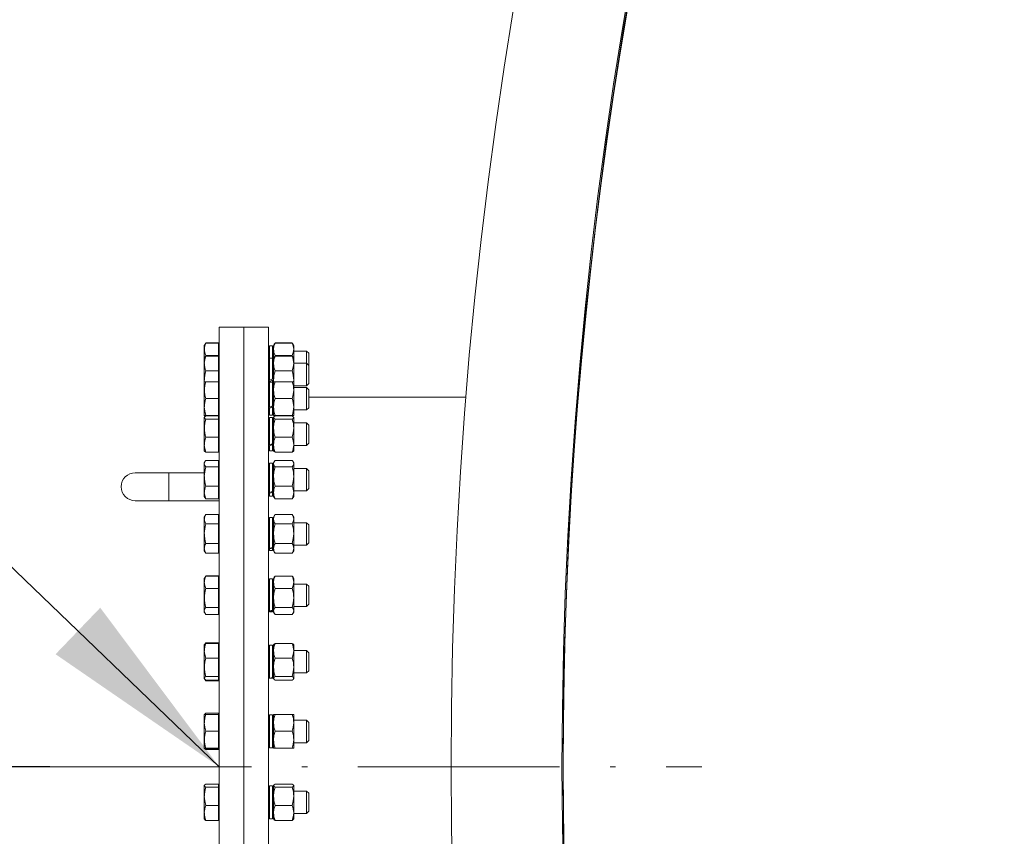
# Model space of a CAD drawing. Units: millimetres. Extents: x 6514 to 7605, y 5818 to 6709.
# Drawn here: x 7195 to 7213, y 6374 to 6388 of the extents above; entities that cross this region are included whole.
import ezdxf

# ---------------------------------------------------------------- set-up
doc = ezdxf.new("R2010")
doc.units = ezdxf.units.MM
doc.linetypes.add('ACAD_ISO10W100', pattern=[18, 12, -3, 0, -3])
for name, color, linetype, lineweight in [('AXIS', 4, 'ACAD_ISO10W100', 20), ('DIMENSION', 1, 'Continuous', 25), ('tenká', 7, 'Continuous', 20)]:
    doc.layers.add(name, color=color, linetype=linetype, lineweight=lineweight)
doc.styles.add('ROMANS', font='romans.shx', dxfattribs={"height": 3})
doc.styles.add('TEXTS25', font='arial.ttf', dxfattribs={"height": 5})
doc.dimstyles.new('KODS25', dxfattribs={"dimtxt": 2.5, "dimasz": 3.5, "dimexe": 1, "dimexo": 1, "dimgap": 1.5, "dimtad": 1, "dimdec": 1, "dimdsep": 46, "dimtxsty": 'TEXTS25', "dimcen": 2, "dimclrd": 256, "dimclre": 256, "dimclrt": 256, "dimadec": 0, "dimazin": 0, "dimtp": 0.15, "dimtm": 0.18, "dimtfac": 1, "dimtdec": 1, "dimtmove": 0, "dimatfit": 2, "dimfxl": 1, "dimlwd": -1, "dimlwe": -1, "dimarcsym": 0})

# ---------------------------------------------------------------- blocks, each defined once
blk = doc.blocks.new('*D135')
at = {"layer": 'Defpoints', "color": 0}
for p in [(7195.711, 6374.843), (7207.352, 6374.843), (7193.345, 6350.318), (7230.214, 6320.183), (7224.873, 6314.842)]:
    blk.add_point(p, dxfattribs=at)
at = {"layer": 'DIMENSION'}
for p, q in [((7195.711, 6374.843), (7189.116, 6374.843)), ((7224.873, 6314.842), (7217.163, 6307.132))]:
    blk.add_line(p, q, dxfattribs=at)
blk.add_arc((7284.874, 6374.843), 94.758, 181.51168, 223.48832, dxfattribs=at)
for points in [[(7189.732, 6372.338), (7190.566, 6372.349), (7190.116, 6374.843)], [(7216.424, 6309.921), (7215.827, 6309.339), (7217.87, 6307.839)]]:
    blk.add_solid(points, dxfattribs=at)
at = {"layer": 'DIMENSION', "color": 2, "insert": (7199.639, 6339.537), "char_height": 3, "attachment_point": 5, "rotation": 292.5, "style": 'ROMANS'}
blk.add_mtext('45°', dxfattribs=at)

msp = doc.modelspace()

# ---------------------------------------------------------------- linework, layer by layer
at = {"layer": 'AXIS', "ltscale": 0.3}
msp.add_line((7195.7114, 6374.843), (7207.3519, 6374.843), dxfattribs=at)
at = {"layer": 'tenká', "color": 0}
for p, q in [((7199.1741, 6382.693), (7198.7341, 6382.693)), ((7198.7341, 6382.693), (7198.7341, 6366.993)), ((7199.6141, 6382.693), (7199.1741, 6382.693)), ((7199.1741, 6382.693), (7199.1741, 6366.993)), ((7199.1741, 6382.693), (7199.1741, 6366.993)), ((7199.6141, 6382.693), (7199.6141, 6366.993)), ((7198.4804, 6382.3866), (7198.4681, 6382.3654)), ((7198.4681, 6382.3654), (7198.4681, 6382.2976)), ((7198.4935, 6382.4093), (7198.4804, 6382.3866)), ((7198.4949, 6382.4073), (7198.4812, 6382.3861)), ((7198.4933, 6382.4088), (7198.4949, 6382.4118)), ((7198.7181, 6382.4118), (7198.4949, 6382.4118)), ((7198.7181, 6382.4073), (7198.4949, 6382.4073)), ((7198.7181, 6382.4118), (7198.7181, 6382.4073)), ((7198.7181, 6382.4073), (7198.7181, 6382.1879)), ((7198.7341, 6382.3424), (7198.7181, 6382.3424)), ((7199.6841, 6382.3604), (7199.6341, 6382.3604)), ((7199.6341, 6382.3604), (7199.6341, 6382.1409)), ((7199.6841, 6382.1409), (7199.6841, 6382.3604)), ((7199.7163, 6382.3865), (7199.7041, 6382.3654)), ((7199.7041, 6382.2976), (7199.7041, 6382.3654)), ((7199.7227, 6382.3975), (7199.7163, 6382.3865)), ((7199.717, 6382.3861), (7199.7309, 6382.4073)), ((7199.7309, 6382.4118), (7199.7298, 6382.4093)), ((7200.0373, 6382.4118), (7199.7309, 6382.4118)), ((7200.0373, 6382.4073), (7199.7309, 6382.4073)), ((7200.0385, 6382.4093), (7200.0373, 6382.4118)), ((7200.0373, 6382.4073), (7200.051, 6382.3861)), ((7200.0519, 6382.3866), (7200.0456, 6382.3975)), ((7200.0641, 6382.3654), (7200.0519, 6382.3866)), ((7200.0641, 6382.2976), (7200.0641, 6382.3654)), ((7198.4681, 6382.2976), (7198.4681, 6382.1459)), ((7198.4716, 6382.152), (7198.4681, 6382.1459)), ((7198.4906, 6382.1694), (7198.4949, 6382.1879)), ((7198.7181, 6382.1879), (7198.4949, 6382.1879)), ((7198.7181, 6382.1729), (7198.4949, 6382.1729)), ((7198.7181, 6382.1879), (7198.7181, 6382.1729)), ((7198.7181, 6382.1729), (7198.7181, 6381.9104)), ((7199.7041, 6382.1459), (7199.7041, 6382.2976)), ((7199.7076, 6382.1519), (7199.7041, 6382.1459)), ((7199.7309, 6382.1879), (7199.7274, 6382.1749)), ((7200.0373, 6382.1879), (7199.7309, 6382.1879)), ((7200.0373, 6382.1729), (7199.7309, 6382.1729)), ((7200.0408, 6382.1749), (7200.0373, 6382.1879)), ((7200.0641, 6382.1459), (7200.0606, 6382.152)), ((7200.0641, 6382.1459), (7200.0641, 6382.2976)), ((7200.2941, 6382.2654), (7200.0641, 6382.2654)), ((7200.3341, 6382.2254), (7200.2941, 6382.2654)), ((7200.2941, 6382.2202), (7200.2941, 6382.2654)), ((7200.2941, 6382.0459), (7200.2941, 6382.2202)), ((7200.3341, 6382.2254), (7200.3341, 6382.1892)), ((7200.3341, 6382.1892), (7200.3341, 6382.0059)), ((7198.4681, 6382.1459), (7198.4681, 6382.0416)), ((7198.4681, 6382.0416), (7198.4681, 6381.7469)), ((7198.7341, 6382.1229), (7198.7181, 6382.1229)), ((7199.6841, 6382.1409), (7199.6341, 6382.1409)), ((7199.6341, 6382.1409), (7199.6341, 6381.7445)), ((7199.6841, 6381.7667), (7199.6841, 6382.1409)), ((7199.7041, 6382.0416), (7199.7041, 6382.1459)), ((7199.7041, 6381.7469), (7199.7041, 6382.0416)), ((7200.0641, 6382.0416), (7200.0641, 6382.1459)), ((7200.2941, 6382.0459), (7200.0641, 6382.0459)), ((7200.0641, 6381.7469), (7200.0641, 6382.0416)), ((7200.3341, 6382.0059), (7200.2941, 6382.0459)), ((7200.2941, 6381.9764), (7200.2941, 6382.0459)), ((7200.2941, 6381.6459), (7200.2941, 6381.9764)), ((7200.3341, 6382.0059), (7200.3341, 6381.9503)), ((7198.7181, 6381.9104), (7198.4949, 6381.9104)), ((7198.7181, 6381.9104), (7198.7181, 6381.7158)), ((7200.0373, 6381.9104), (7199.7309, 6381.9104)), ((7200.3341, 6381.9503), (7200.3341, 6381.6859)), ((7198.4713, 6381.7114), (7198.4681, 6381.7469)), ((7198.4681, 6381.7469), (7198.4681, 6381.7137)), ((7198.4681, 6381.7137), (7198.4681, 6381.5669)), ((7198.7181, 6381.7158), (7198.4949, 6381.7158)), ((7198.7181, 6381.7158), (7198.7181, 6381.418)), ((7198.7341, 6381.6907), (7198.7181, 6381.6907)), ((7199.6341, 6381.724), (7199.6341, 6381.7087)), ((7199.6841, 6381.7087), (7199.6341, 6381.7087)), ((7199.6341, 6381.7087), (7199.6341, 6381.2657)), ((7199.6841, 6381.7087), (7199.6841, 6381.7456)), ((7199.6841, 6381.2863), (7199.6841, 6381.7087)), ((7199.7041, 6381.7469), (7199.7055, 6381.714)), ((7199.7041, 6381.7469), (7199.7041, 6381.7121)), ((7199.7041, 6381.5669), (7199.7041, 6381.7137)), ((7200.0373, 6381.7158), (7199.7309, 6381.7158)), ((7200.0627, 6381.7139), (7200.0641, 6381.7469)), ((7200.0641, 6381.7469), (7200.0641, 6381.7121)), ((7200.0641, 6381.5669), (7200.0641, 6381.7137)), ((7200.0641, 6381.6459), (7200.2941, 6381.6459)), ((7200.2941, 6381.6459), (7200.3341, 6381.6859)), ((7198.4681, 6381.5669), (7198.4681, 6381.267)), ((7199.7041, 6381.267), (7199.7041, 6381.5669)), ((7200.2941, 6381.6137), (7200.0641, 6381.6137)), ((7200.0641, 6381.267), (7200.0641, 6381.5669)), ((7200.3341, 6381.5737), (7200.2941, 6381.6137)), ((7200.2941, 6381.5159), (7200.2941, 6381.6137)), ((7200.2941, 6381.2137), (7200.2941, 6381.5159)), ((7200.3341, 6381.5737), (7200.3341, 6381.4954)), ((7200.3341, 6381.4954), (7200.3341, 6381.2537)), ((7198.7181, 6381.418), (7198.4949, 6381.418)), ((7198.7181, 6381.418), (7198.7181, 6381.1159)), ((7200.0373, 6381.418), (7199.7309, 6381.418)), ((7203.1402, 6381.443), (7200.3341, 6381.443)), ((7198.4681, 6381.267), (7198.4681, 6381.1137)), ((7198.4681, 6381.1137), (7198.4704, 6381.1097)), ((7198.4684, 6381.1137), (7198.4681, 6381.1137)), ((7198.4909, 6381.1035), (7198.4884, 6381.1119)), ((7198.7181, 6381.1159), (7198.4949, 6381.1159)), ((7198.7181, 6381.1116), (7198.4949, 6381.1116)), ((7198.7181, 6381.1058), (7198.4949, 6381.1058)), ((7198.7181, 6381.1367), (7198.7341, 6381.1367)), ((7198.7181, 6381.1159), (7198.7181, 6381.1116)), ((7198.7181, 6381.1116), (7198.7181, 6381.1058)), ((7198.7181, 6381.1058), (7198.7181, 6381.05)), ((7199.6341, 6381.247), (7199.6341, 6381.1187)), ((7199.6341, 6381.1187), (7199.6841, 6381.1187)), ((7199.6841, 6381.1187), (7199.6841, 6381.2667)), ((7199.7041, 6381.267), (7199.7041, 6381.1137)), ((7200.0373, 6381.1159), (7199.7309, 6381.1159)), ((7200.0373, 6381.1116), (7199.7309, 6381.1116)), ((7200.0373, 6381.1058), (7199.7309, 6381.1058)), ((7200.0641, 6381.267), (7200.0641, 6381.1137)), ((7200.0641, 6381.2137), (7200.2941, 6381.2137)), ((7200.2941, 6381.2137), (7200.3341, 6381.2537)), ((7198.4708, 6381.0864), (7198.4681, 6381.0818)), ((7198.4681, 6381.0818), (7198.4681, 6381.0779)), ((7198.4681, 6381.0779), (7198.4681, 6380.8879)), ((7198.7181, 6381.05), (7198.4949, 6381.05)), ((7198.7341, 6381.0588), (7198.7181, 6381.0588)), ((7198.7181, 6381.05), (7198.7181, 6380.7259)), ((7199.6841, 6381.0768), (7199.6341, 6381.0768)), ((7199.6341, 6381.0768), (7199.6341, 6380.5917)), ((7199.6841, 6380.6101), (7199.6841, 6381.0768)), ((7199.7069, 6381.0866), (7199.7041, 6381.0818)), ((7199.7041, 6381.0779), (7199.7041, 6381.0818)), ((7199.7041, 6380.8879), (7199.7041, 6381.0779)), ((7200.0373, 6381.05), (7199.7309, 6381.05)), ((7200.0641, 6381.0818), (7200.0615, 6381.0864)), ((7200.0641, 6381.0779), (7200.0641, 6381.0818)), ((7200.0641, 6380.8879), (7200.0641, 6381.0779)), ((7200.2941, 6380.9818), (7200.0641, 6380.9818)), ((7200.3341, 6380.9418), (7200.2941, 6380.9818)), ((7200.2941, 6380.8526), (7200.2941, 6380.9818)), ((7200.3341, 6380.9418), (7200.3341, 6380.8384)), ((7198.4681, 6380.8879), (7198.4681, 6380.5919)), ((7199.7041, 6380.5919), (7199.7041, 6380.8879)), ((7200.0641, 6380.5919), (7200.0641, 6380.8879)), ((7200.2941, 6380.5818), (7200.2941, 6380.8526)), ((7200.3341, 6380.8384), (7200.3341, 6380.6218)), ((7198.4681, 6380.5919), (7198.4681, 6380.4818)), ((7198.7181, 6380.7259), (7198.4949, 6380.7259)), ((7198.7181, 6380.7259), (7198.7181, 6380.4578)), ((7199.6341, 6380.5754), (7199.6341, 6380.4868)), ((7199.6841, 6380.4868), (7199.6841, 6380.5927)), ((7199.7041, 6380.5919), (7199.7041, 6380.4818)), ((7200.0373, 6380.7259), (7199.7309, 6380.7259)), ((7200.0641, 6380.5919), (7200.0641, 6380.4818)), ((7200.0641, 6380.5818), (7200.2941, 6380.5818)), ((7200.2941, 6380.5818), (7200.3341, 6380.6218)), ((7198.4681, 6380.4818), (7198.4708, 6380.4772)), ((7198.7181, 6380.4578), (7198.4949, 6380.4578)), ((7198.7181, 6380.5048), (7198.7341, 6380.5048)), ((7199.6341, 6380.4868), (7199.6841, 6380.4868)), ((7199.7041, 6380.4818), (7199.7069, 6380.4771)), ((7200.0373, 6380.4578), (7199.7309, 6380.4578)), ((7200.0615, 6380.4772), (7200.0641, 6380.4818)), ((7198.4786, 6380.2876), (7198.4681, 6380.2695)), ((7198.4681, 6380.2695), (7198.4681, 6380.2527)), ((7198.4681, 6380.2527), (7198.4681, 6380.0253)), ((7198.7181, 6380.3099), (7198.4949, 6380.3099)), ((7198.7181, 6380.3099), (7198.7181, 6380.1955)), ((7198.7341, 6380.2465), (7198.7181, 6380.2465)), ((7199.6841, 6380.2645), (7199.6341, 6380.2645)), ((7199.6341, 6380.2645), (7199.6341, 6379.7431)), ((7199.6841, 6379.7588), (7199.6841, 6380.2645)), ((7199.7146, 6380.2877), (7199.7041, 6380.2695)), ((7199.7041, 6380.2527), (7199.7041, 6380.2695)), ((7199.7041, 6380.0253), (7199.7041, 6380.2527)), ((7200.0373, 6380.3099), (7199.7309, 6380.3099)), ((7200.0641, 6380.2695), (7200.0537, 6380.2876)), ((7200.0641, 6380.2527), (7200.0641, 6380.2695)), ((7200.0641, 6380.0253), (7200.0641, 6380.2527)), ((7197.8341, 6380.093), (7197.2341, 6380.093)), ((7198.4681, 6380.093), (7197.8341, 6380.093)), ((7197.8341, 6380.093), (7197.8341, 6379.593)), ((7198.7181, 6380.1955), (7198.4949, 6380.1955)), ((7198.7181, 6380.1955), (7198.7181, 6379.8551)), ((7200.0373, 6380.1955), (7199.7309, 6380.1955)), ((7200.2941, 6380.1695), (7200.0641, 6380.1695)), ((7200.3341, 6380.1295), (7200.2941, 6380.1695)), ((7200.2941, 6380.0067), (7200.2941, 6380.1695)), ((7200.3341, 6380.1295), (7200.3341, 6379.9992)), ((7198.4681, 6380.0253), (7198.4681, 6379.7421)), ((7199.7041, 6379.7421), (7199.7041, 6380.0253)), ((7200.0641, 6379.7421), (7200.0641, 6380.0253)), ((7200.2941, 6379.7695), (7200.2941, 6380.0067)), ((7200.3341, 6379.9992), (7200.3341, 6379.8095)), ((7198.4681, 6379.7421), (7198.4681, 6379.6695)), ((7198.7181, 6379.8551), (7198.4949, 6379.8551)), ((7198.7181, 6379.8551), (7198.7181, 6379.6291)), ((7198.7181, 6379.6925), (7198.7341, 6379.6925)), ((7199.6341, 6379.7296), (7199.6341, 6379.6745)), ((7199.6841, 6379.6745), (7199.6841, 6379.7439)), ((7199.7041, 6379.7421), (7199.7041, 6379.6695)), ((7200.0373, 6379.8551), (7199.7309, 6379.8551)), ((7200.0641, 6379.7695), (7200.2941, 6379.7695)), ((7200.0641, 6379.7421), (7200.0641, 6379.6695)), ((7200.2941, 6379.7695), (7200.3341, 6379.8095)), ((7197.2341, 6379.593), (7197.8341, 6379.593)), ((7197.8341, 6379.593), (7198.7341, 6379.593)), ((7198.4681, 6379.6695), (7198.4786, 6379.6514)), ((7198.4791, 6379.6517), (7198.4949, 6379.6291)), ((7198.7181, 6379.6291), (7198.4949, 6379.6291)), ((7199.6341, 6379.6745), (7199.6841, 6379.6745)), ((7199.7041, 6379.6695), (7199.7146, 6379.6513)), ((7199.7309, 6379.6291), (7199.7153, 6379.6517)), ((7200.0373, 6379.6291), (7199.7309, 6379.6291)), ((7200.0532, 6379.6517), (7200.0373, 6379.6291)), ((7200.0537, 6379.6514), (7200.0641, 6379.6695)), ((7198.495, 6379.3478), (7198.4681, 6379.3014)), ((7198.7181, 6379.3478), (7198.4949, 6379.3478)), ((7198.7181, 6379.3478), (7198.7181, 6379.1783)), ((7199.7296, 6379.3455), (7199.7041, 6379.3014)), ((7200.0373, 6379.3478), (7199.7309, 6379.3478)), ((7200.0641, 6379.3014), (7200.0387, 6379.3455)), ((7198.4681, 6379.3014), (7198.4681, 6379.2631)), ((7198.4681, 6379.2631), (7198.4681, 6379.0052)), ((7198.7181, 6379.1783), (7198.4949, 6379.1783)), ((7198.7341, 6379.2784), (7198.7181, 6379.2784)), ((7198.7181, 6379.1783), (7198.7181, 6378.832)), ((7199.6841, 6379.2964), (7199.6341, 6379.2964)), ((7199.6341, 6379.2964), (7199.6341, 6378.7456)), ((7199.6841, 6378.758), (7199.6841, 6379.2964)), ((7199.7041, 6379.2631), (7199.7041, 6379.3014)), ((7199.7041, 6379.0052), (7199.7041, 6379.2631)), ((7200.0373, 6379.1783), (7199.7309, 6379.1783)), ((7200.0641, 6379.2631), (7200.0641, 6379.3014)), ((7200.0641, 6379.0052), (7200.0641, 6379.2631)), ((7200.2941, 6379.2014), (7200.0641, 6379.2014)), ((7200.3341, 6379.1614), (7200.2941, 6379.2014)), ((7200.2941, 6379.0039), (7200.2941, 6379.2014)), ((7200.3341, 6379.1614), (7200.3341, 6379.0034)), ((7198.4681, 6379.0052), (7198.4681, 6378.7435)), ((7199.7041, 6378.7435), (7199.7041, 6379.0052)), ((7200.0641, 6378.7435), (7200.0641, 6379.0052)), ((7200.2941, 6378.8014), (7200.2941, 6379.0039)), ((7200.3341, 6379.0034), (7200.3341, 6378.8414)), ((7198.7181, 6378.832), (7198.4949, 6378.832)), ((7198.7181, 6378.832), (7198.7181, 6378.655)), ((7200.0373, 6378.832), (7199.7309, 6378.832)), ((7200.2941, 6378.8014), (7200.3341, 6378.8414)), ((7198.4681, 6378.7435), (7198.4681, 6378.7014)), ((7198.4681, 6378.7014), (7198.495, 6378.655)), ((7198.4938, 6378.6574), (7198.4949, 6378.655)), ((7198.7181, 6378.655), (7198.4949, 6378.655)), ((7198.7181, 6378.7244), (7198.7341, 6378.7244)), ((7199.6341, 6378.7353), (7199.6341, 6378.7064)), ((7199.6341, 6378.7064), (7199.6841, 6378.7064)), ((7199.6841, 6378.7064), (7199.6841, 6378.7462)), ((7199.7041, 6378.7435), (7199.7041, 6378.7014)), ((7199.7041, 6378.7014), (7199.7296, 6378.6573)), ((7199.7309, 6378.655), (7199.7298, 6378.6574)), ((7200.0373, 6378.655), (7199.7309, 6378.655)), ((7200.0385, 6378.6574), (7200.0373, 6378.655)), ((7200.0387, 6378.6573), (7200.0641, 6378.7014)), ((7200.0641, 6378.8014), (7200.2941, 6378.8014)), ((7200.0641, 6378.7435), (7200.0641, 6378.7014)), ((7198.4804, 6378.2282), (7198.4681, 6378.207)), ((7198.4681, 6378.207), (7198.4681, 6378.1392)), ((7198.4681, 6378.1392), (7198.4681, 6377.8586)), ((7198.4867, 6378.2391), (7198.4804, 6378.2282)), ((7198.4949, 6378.2488), (7198.4812, 6378.2277)), ((7198.4869, 6378.2364), (7198.4908, 6378.2446)), ((7198.4938, 6378.2509), (7198.4949, 6378.2533)), ((7198.7181, 6378.2533), (7198.4949, 6378.2533)), ((7198.7181, 6378.2488), (7198.4949, 6378.2488)), ((7198.7181, 6378.2533), (7198.7181, 6378.2488)), ((7198.7181, 6378.2488), (7198.7181, 6378.0295)), ((7198.7341, 6378.184), (7198.7181, 6378.184)), ((7199.6841, 6378.202), (7199.6341, 6378.202)), ((7199.6341, 6378.202), (7199.6341, 6377.6295)), ((7199.6841, 6377.6383), (7199.6841, 6378.202)), ((7199.7161, 6378.2277), (7199.7041, 6378.207)), ((7199.7041, 6378.1392), (7199.7041, 6378.207)), ((7199.7041, 6377.8586), (7199.7041, 6378.1392)), ((7200.0373, 6378.2488), (7199.7309, 6378.2488)), ((7200.0641, 6378.207), (7200.0522, 6378.2277)), ((7200.0641, 6378.1392), (7200.0641, 6378.207)), ((7200.0641, 6377.8586), (7200.0641, 6378.1392)), ((7200.2941, 6378.107), (7200.0641, 6378.107)), ((7200.3341, 6378.067), (7200.2941, 6378.107)), ((7200.2941, 6377.8747), (7200.2941, 6378.107)), ((7198.7181, 6378.0295), (7198.4949, 6378.0295)), ((7198.7181, 6378.0295), (7198.7181, 6377.6876)), ((7200.0373, 6378.0295), (7199.7309, 6378.0295)), ((7200.3341, 6378.067), (7200.3341, 6377.8811)), ((7198.4681, 6377.8586), (7198.4681, 6377.6264)), ((7199.7041, 6377.6264), (7199.7041, 6377.8586)), ((7200.0641, 6377.6264), (7200.0641, 6377.8586)), ((7200.2941, 6377.707), (7200.2941, 6377.8747)), ((7200.3341, 6377.8811), (7200.3341, 6377.747)), ((7198.4681, 6377.6264), (7198.4681, 6377.607)), ((7198.4681, 6377.607), (7198.4804, 6377.5857)), ((7198.7181, 6377.6876), (7198.4949, 6377.6876)), ((7198.7181, 6377.6876), (7198.7181, 6377.5651)), ((7198.7181, 6377.63), (7198.7341, 6377.63)), ((7199.6341, 6377.6228), (7199.6341, 6377.612)), ((7199.6341, 6377.612), (7199.6841, 6377.612)), ((7199.6841, 6377.612), (7199.6841, 6377.63)), ((7199.7041, 6377.6264), (7199.7041, 6377.607)), ((7199.7041, 6377.607), (7199.7161, 6377.5862)), ((7200.0373, 6377.6876), (7199.7309, 6377.6876)), ((7200.0522, 6377.5862), (7200.0641, 6377.607)), ((7200.0641, 6377.707), (7200.2941, 6377.707)), ((7200.0641, 6377.6264), (7200.0641, 6377.607)), ((7200.2941, 6377.707), (7200.3341, 6377.747)), ((7198.4938, 6377.563), (7198.4949, 6377.5606)), ((7198.7181, 6377.5651), (7198.4949, 6377.5651)), ((7198.7181, 6377.5606), (7198.4949, 6377.5606)), ((7198.7181, 6377.5651), (7198.7181, 6377.5606)), ((7200.0373, 6377.5651), (7199.7309, 6377.5651)), ((7198.7181, 6377.0598), (7198.4949, 6377.0598)), ((7198.7181, 6377.0598), (7198.7181, 6377.0464)), ((7198.4716, 6377.0255), (7198.4681, 6377.0194)), ((7198.4681, 6377.0194), (7198.4681, 6376.9151)), ((7198.4681, 6376.9151), (7198.4681, 6376.6203)), ((7198.4786, 6377.0375), (7198.4716, 6377.0255)), ((7198.7181, 6377.0464), (7198.4949, 6377.0464)), ((7198.7181, 6377.0464), (7198.7181, 6376.7838)), ((7198.7341, 6376.9964), (7198.7181, 6376.9964)), ((7199.6841, 6377.0144), (7199.6341, 6377.0144)), ((7199.6341, 6377.0144), (7199.6341, 6376.4288)), ((7199.6841, 6376.4337), (7199.6841, 6377.0144)), ((7199.7072, 6377.0247), (7199.7041, 6377.0194)), ((7199.7041, 6376.9151), (7199.7041, 6377.0194)), ((7199.7041, 6376.6203), (7199.7041, 6376.9151)), ((7200.0373, 6377.0464), (7199.7309, 6377.0464)), ((7200.0641, 6377.0194), (7200.0611, 6377.0247)), ((7200.0641, 6376.9151), (7200.0641, 6377.0194)), ((7200.2941, 6376.9194), (7200.0641, 6376.9194)), ((7200.0641, 6376.6203), (7200.0641, 6376.9151)), ((7200.3341, 6376.8794), (7200.2941, 6376.9194)), ((7200.2941, 6376.6534), (7200.2941, 6376.9194)), ((7200.3341, 6376.8794), (7200.3341, 6376.6666)), ((7198.7181, 6376.7838), (7198.4949, 6376.7838)), ((7198.7181, 6376.7838), (7198.7181, 6376.4569)), ((7200.0373, 6376.7838), (7199.7309, 6376.7838)), ((7198.4681, 6376.6203), (7198.4681, 6376.4246)), ((7199.7041, 6376.4246), (7199.7041, 6376.6203)), ((7200.0641, 6376.4246), (7200.0641, 6376.6203)), ((7200.2941, 6376.5194), (7200.2941, 6376.6534)), ((7200.2941, 6376.5194), (7200.3341, 6376.5594)), ((7200.3341, 6376.6666), (7200.3341, 6376.5594)), ((7198.4681, 6376.4246), (7198.4681, 6376.4194)), ((7198.4681, 6376.4194), (7198.4716, 6376.4134)), ((7198.4791, 6376.4016), (7198.4949, 6376.379)), ((7198.4949, 6376.379), (7198.4867, 6376.3991)), ((7198.7181, 6376.4569), (7198.4949, 6376.4569)), ((7198.7181, 6376.3924), (7198.4949, 6376.3924)), ((7198.7181, 6376.379), (7198.4949, 6376.379)), ((7198.7181, 6376.4569), (7198.7181, 6376.3924)), ((7198.7181, 6376.4424), (7198.7341, 6376.4424)), ((7198.7181, 6376.3924), (7198.7181, 6376.379)), ((7199.6341, 6376.4258), (7199.6341, 6376.4244)), ((7199.6341, 6376.4244), (7199.6841, 6376.4244)), ((7199.6841, 6376.4244), (7199.6841, 6376.429)), ((7199.7041, 6376.4246), (7199.7041, 6376.4194)), ((7199.7041, 6376.4194), (7199.7072, 6376.4141)), ((7200.0373, 6376.4569), (7199.7309, 6376.4569)), ((7200.0373, 6376.3924), (7199.7309, 6376.3924)), ((7200.0611, 6376.4141), (7200.0641, 6376.4194)), ((7200.0641, 6376.5194), (7200.2941, 6376.5194)), ((7200.0641, 6376.4246), (7200.0641, 6376.4194)), ((7198.4708, 6375.7795), (7198.4681, 6375.7748)), ((7198.4681, 6375.7748), (7198.4681, 6375.6281)), ((7198.7181, 6375.7989), (7198.4949, 6375.7989)), ((7198.7181, 6375.777), (7198.4949, 6375.777)), ((7198.7181, 6375.7989), (7198.7181, 6375.777)), ((7198.7181, 6375.777), (7198.7181, 6375.4792)), ((7198.7341, 6375.7519), (7198.7181, 6375.7519)), ((7199.6841, 6375.7699), (7199.6341, 6375.7699)), ((7199.6341, 6375.7699), (7199.6341, 6375.1799)), ((7199.6841, 6375.1807), (7199.6841, 6375.7699)), ((7199.7041, 6375.6281), (7199.7041, 6375.7748)), ((7200.0373, 6375.777), (7199.7309, 6375.777)), ((7200.0641, 6375.6281), (7200.0641, 6375.7748)), ((7200.2941, 6375.6749), (7200.0641, 6375.6749)), ((7200.3341, 6375.6349), (7200.2941, 6375.6749)), ((7200.2941, 6375.377), (7200.2941, 6375.6749)), ((7198.4681, 6375.6281), (7198.4681, 6375.3281)), ((7198.7181, 6375.4792), (7198.4949, 6375.4792)), ((7198.7181, 6375.4792), (7198.7181, 6375.177)), ((7199.7041, 6375.3281), (7199.7041, 6375.6281)), ((7200.0373, 6375.4792), (7199.7309, 6375.4792)), ((7200.0641, 6375.3281), (7200.0641, 6375.6281)), ((7200.3341, 6375.6349), (7200.3341, 6375.3966)), ((7198.4681, 6375.3281), (7198.4681, 6375.1749)), ((7199.7041, 6375.1749), (7199.7041, 6375.3281)), ((7200.0641, 6375.1749), (7200.0641, 6375.3281)), ((7200.2941, 6375.2749), (7200.2941, 6375.377)), ((7200.2941, 6375.2749), (7200.3341, 6375.3149)), ((7200.3341, 6375.3966), (7200.3341, 6375.3149)), ((7198.4681, 6375.1749), (7198.4708, 6375.1702)), ((7198.4949, 6375.1508), (7198.4872, 6375.1731)), ((7198.7181, 6375.177), (7198.4949, 6375.177)), ((7198.7181, 6375.1727), (7198.4949, 6375.1727)), ((7198.7181, 6375.1508), (7198.4949, 6375.1508)), ((7198.7181, 6375.1979), (7198.7341, 6375.1979)), ((7198.7181, 6375.177), (7198.7181, 6375.1727)), ((7198.7181, 6375.1727), (7198.7181, 6375.1508)), ((7199.6341, 6375.1799), (7199.6355, 6375.1799)), ((7200.0373, 6375.177), (7199.7309, 6375.177)), ((7200.0641, 6375.2749), (7200.2941, 6375.2749)), ((7198.4708, 6374.5157), (7198.4681, 6374.5111)), ((7198.4681, 6374.5111), (7198.4681, 6374.5072)), ((7198.4681, 6374.5072), (7198.4681, 6374.3172)), ((7198.7181, 6374.5351), (7198.4949, 6374.5351)), ((7198.7181, 6374.4792), (7198.4949, 6374.4792)), ((7198.7181, 6374.5351), (7198.7181, 6374.4792)), ((7198.7341, 6374.4881), (7198.7181, 6374.4881)), ((7198.7181, 6374.4792), (7198.7181, 6374.1552)), ((7199.6841, 6374.5061), (7199.6341, 6374.5061)), ((7199.6341, 6374.5061), (7199.6341, 6373.9161)), ((7199.6841, 6373.9161), (7199.6841, 6374.5061)), ((7199.7064, 6374.5151), (7199.7041, 6374.5111)), ((7199.7041, 6374.5072), (7199.7041, 6374.5111)), ((7199.7041, 6374.3172), (7199.7041, 6374.5072)), ((7200.0373, 6374.5351), (7199.7309, 6374.5351)), ((7200.0373, 6374.4792), (7199.7309, 6374.4792)), ((7200.0641, 6374.5111), (7200.0618, 6374.5151)), ((7200.0641, 6374.5072), (7200.0641, 6374.5111)), ((7200.0641, 6374.3172), (7200.0641, 6374.5072)), ((7198.4681, 6374.3172), (7198.4681, 6374.0211)), ((7199.7041, 6374.0211), (7199.7041, 6374.3172)), ((7200.2941, 6374.4111), (7200.0641, 6374.4111)), ((7200.0641, 6374.0211), (7200.0641, 6374.3172)), ((7200.3341, 6374.3711), (7200.2941, 6374.4111)), ((7200.2941, 6374.0845), (7200.2941, 6374.4111)), ((7200.3341, 6374.3711), (7200.3341, 6374.1098)), ((7198.7181, 6374.1552), (7198.4949, 6374.1552)), ((7198.7181, 6374.1552), (7198.7181, 6373.8871)), ((7200.0373, 6374.1552), (7199.7309, 6374.1552)), ((7200.2941, 6374.0111), (7200.2941, 6374.0845)), ((7200.3341, 6374.1098), (7200.3341, 6374.0511)), ((7198.4681, 6374.0211), (7198.4681, 6373.9111)), ((7198.4681, 6373.9111), (7198.4708, 6373.9065)), ((7198.7181, 6373.8871), (7198.4949, 6373.8871)), ((7198.7181, 6373.9341), (7198.7341, 6373.9341)), ((7199.6341, 6373.9161), (7199.6841, 6373.9161)), ((7199.7041, 6373.9111), (7199.7041, 6374.0211)), ((7199.7041, 6373.9111), (7199.7064, 6373.9071)), ((7200.0373, 6373.8871), (7199.7309, 6373.8871)), ((7200.0618, 6373.9071), (7200.0641, 6373.9111)), ((7200.0641, 6373.9111), (7200.0641, 6374.0211)), ((7200.0641, 6374.0111), (7200.2941, 6374.0111)), ((7200.2941, 6374.0111), (7200.3341, 6374.0511))]:
    msp.add_line(p, q, dxfattribs=at)
at = {"layer": 'tenká', "color": 0, "flags": 128}
for points in [[(7199.7309, 6382.4073), (7199.7115, 6382.3535), (7199.7041, 6382.2976)], [(7198.4949, 6382.1729), (7198.4755, 6382.1571), (7198.4729, 6382.1513)], [(7199.7309, 6382.1729), (7199.7115, 6382.1086), (7199.7041, 6382.0416)], [(7199.7087, 6382.1513), (7199.7122, 6382.158), (7199.7309, 6382.1729)], [(7200.0373, 6382.1879), (7200.0568, 6382.2417), (7200.0641, 6382.2976)], [(7200.0373, 6382.1729), (7200.0568, 6382.1571), (7200.0594, 6382.1513)], [(7200.0373, 6381.9104), (7200.0568, 6381.9747), (7200.0641, 6382.0416)], [(7198.4949, 6381.7158), (7198.4755, 6381.7148), (7198.4681, 6381.7137)], [(7199.6141, 6381.7426), (7199.6145, 6381.7414), (7199.6166, 6381.7404), (7199.6203, 6381.7403), (7199.6256, 6381.7414), (7199.6322, 6381.7436), (7199.6341, 6381.7445)], [(7199.6341, 6381.724), (7199.627, 6381.7214), (7199.6207, 6381.7201), (7199.6162, 6381.7202), (7199.6143, 6381.7218), (7199.6141, 6381.7224)], [(7199.6841, 6381.7667), (7199.6913, 6381.7704), (7199.6976, 6381.7745), (7199.702, 6381.7786), (7199.704, 6381.7818), (7199.7041, 6381.7826)], [(7199.7309, 6381.7158), (7199.7115, 6381.6429), (7199.7041, 6381.5669)], [(7200.0373, 6381.7158), (7200.0568, 6381.7148), (7200.0641, 6381.7137)], [(7200.0373, 6381.418), (7200.0568, 6381.491), (7200.0641, 6381.5669)], [(7199.6841, 6381.2863), (7199.6913, 6381.29), (7199.6976, 6381.2946), (7199.702, 6381.2995), (7199.704, 6381.3038), (7199.7041, 6381.3049)], [(7198.4949, 6381.1159), (7198.4755, 6381.1899), (7198.4681, 6381.267)], [(7198.4681, 6381.0779), (7198.4683, 6381.0799), (7198.4762, 6381.0929), (7198.4949, 6381.1058)], [(7198.4709, 6381.1098), (7198.4787, 6381.1005), (7198.483, 6381.0976)], [(7198.4949, 6381.1116), (7198.4755, 6381.1126), (7198.4754, 6381.1126)], [(7199.6141, 6381.2677), (7199.6145, 6381.2659), (7199.6166, 6381.2639), (7199.6203, 6381.2629), (7199.6256, 6381.2632), (7199.6322, 6381.2649), (7199.6341, 6381.2657)], [(7199.6341, 6381.247), (7199.627, 6381.2449), (7199.6207, 6381.2444), (7199.6162, 6381.2457), (7199.6143, 6381.2484), (7199.6141, 6381.2494)], [(7199.7309, 6381.1159), (7199.7115, 6381.1148), (7199.7041, 6381.1137)], [(7199.7309, 6381.1058), (7199.7115, 6381.0921), (7199.7041, 6381.0779)], [(7200.0373, 6381.1116), (7200.0568, 6381.1126), (7200.0641, 6381.1137)], [(7200.0641, 6381.0779), (7200.064, 6381.0799), (7200.056, 6381.0929), (7200.0373, 6381.1058)], [(7198.4949, 6381.05), (7198.4755, 6381.0636), (7198.4681, 6381.0779)], [(7199.7041, 6381.0779), (7199.7043, 6381.0759), (7199.7122, 6381.0629), (7199.7309, 6381.05)], [(7199.7309, 6381.05), (7199.7115, 6380.9706), (7199.7041, 6380.8879)], [(7200.0373, 6381.05), (7200.0568, 6381.0636), (7200.0641, 6381.0779)], [(7200.0373, 6380.7259), (7200.0568, 6380.8053), (7200.0641, 6380.8879)], [(7198.4949, 6380.4578), (7198.4755, 6380.5235), (7198.4681, 6380.5919)], [(7199.6141, 6380.5976), (7199.6145, 6380.5952), (7199.6166, 6380.5922), (7199.6203, 6380.5904), (7199.6256, 6380.5899), (7199.6322, 6380.5911), (7199.6341, 6380.5917)], [(7199.6341, 6380.5754), (7199.627, 6380.5739), (7199.6207, 6380.5743), (7199.6162, 6380.5767), (7199.6143, 6380.5804), (7199.6141, 6380.5817)], [(7198.4719, 6380.4778), (7198.4762, 6380.4708), (7198.4949, 6380.4578)], [(7199.7309, 6380.4578), (7199.7115, 6380.4715), (7199.7082, 6380.4778)], [(7200.0604, 6380.4778), (7200.056, 6380.4708), (7200.0373, 6380.4578)], [(7198.4949, 6380.1955), (7198.4755, 6380.2235), (7198.4681, 6380.2527)], [(7199.7309, 6380.3099), (7199.7115, 6380.2818), (7199.7041, 6380.2527)], [(7200.0373, 6380.1955), (7200.0568, 6380.2235), (7200.0641, 6380.2527)], [(7199.7309, 6380.1955), (7199.7115, 6380.1121), (7199.7041, 6380.0253)], [(7200.0373, 6379.8551), (7200.0568, 6379.9385), (7200.0641, 6380.0253)], [(7198.4949, 6379.6291), (7198.4755, 6379.6845), (7198.4681, 6379.7421)], [(7199.6141, 6379.7526), (7199.6145, 6379.7497), (7199.6166, 6379.7459), (7199.6203, 6379.7433), (7199.6256, 6379.742), (7199.6322, 6379.7426), (7199.6341, 6379.7431)], [(7199.6341, 6379.7296), (7199.627, 6379.7287), (7199.6207, 6379.73), (7199.6162, 6379.7334), (7199.6143, 6379.7381), (7199.6141, 6379.7397)], [(7199.7309, 6379.3478), (7199.7115, 6379.3063), (7199.7041, 6379.2631)], [(7198.4949, 6379.1783), (7198.4755, 6379.2199), (7198.4681, 6379.2631)], [(7199.7309, 6379.1783), (7199.7115, 6379.0935), (7199.7041, 6379.0052)], [(7200.0373, 6379.1783), (7200.0568, 6379.2199), (7200.0641, 6379.2631)], [(7200.0373, 6378.832), (7200.0568, 6378.9168), (7200.0641, 6379.0052)], [(7198.4949, 6378.655), (7198.4755, 6378.6984), (7198.4681, 6378.7435)], [(7198.4949, 6378.0295), (7198.4755, 6378.0832), (7198.4681, 6378.1392)], [(7199.7309, 6378.2488), (7199.7115, 6378.1951), (7199.7041, 6378.1392)], [(7199.7168, 6378.2274), (7199.7212, 6378.2358), (7199.7309, 6378.2488)], [(7200.0373, 6378.2488), (7200.0471, 6378.2358), (7200.0515, 6378.2274)], [(7200.0373, 6378.0295), (7200.0568, 6378.0832), (7200.0641, 6378.1392)], [(7199.7309, 6378.0295), (7199.7115, 6377.9457), (7199.7041, 6377.8586)], [(7200.0373, 6377.6876), (7200.0568, 6377.7714), (7200.0641, 6377.8586)], [(7198.4949, 6377.5651), (7198.4755, 6377.5951), (7198.4681, 6377.6264)], [(7198.4754, 6377.0304), (7198.4762, 6377.0333), (7198.4949, 6377.0598)], [(7198.4949, 6376.7838), (7198.4755, 6376.8481), (7198.4681, 6376.9151)], [(7198.4949, 6377.0464), (7198.4755, 6377.0306), (7198.4729, 6377.0247)], [(7199.7309, 6377.0464), (7199.7115, 6376.9821), (7199.7041, 6376.9151)], [(7200.0373, 6376.7838), (7200.0568, 6376.8481), (7200.0641, 6376.9151)], [(7199.7309, 6376.7838), (7199.7115, 6376.7037), (7199.7041, 6376.6203)], [(7200.0373, 6376.4569), (7200.0568, 6376.5369), (7200.0641, 6376.6203)], [(7198.4949, 6376.3924), (7198.4755, 6376.4082), (7198.4681, 6376.4246)], [(7198.4949, 6375.777), (7198.4755, 6375.7759), (7198.4681, 6375.7748)], [(7198.4719, 6375.7788), (7198.4762, 6375.7859), (7198.4949, 6375.7989)], [(7199.7309, 6375.777), (7199.7115, 6375.704), (7199.7041, 6375.6281)], [(7198.4949, 6375.4792), (7198.4755, 6375.5521), (7198.4681, 6375.6281)], [(7199.7309, 6375.4792), (7199.7115, 6375.4052), (7199.7041, 6375.3281)], [(7200.0373, 6375.4792), (7200.0568, 6375.5521), (7200.0641, 6375.6281)], [(7200.0373, 6375.177), (7200.0568, 6375.2511), (7200.0641, 6375.3281)], [(7198.4949, 6375.1727), (7198.4755, 6375.1738), (7198.4681, 6375.1749)], [(7198.4719, 6375.1709), (7198.4762, 6375.1638), (7198.4949, 6375.1508)], [(7198.4681, 6374.5072), (7198.4683, 6374.5092), (7198.4762, 6374.5221), (7198.4949, 6374.5351)], [(7198.4949, 6374.4792), (7198.4755, 6374.4929), (7198.4681, 6374.5072)], [(7199.7309, 6374.4792), (7199.7115, 6374.3999), (7199.7041, 6374.3172)], [(7198.4949, 6374.1552), (7198.4755, 6374.2346), (7198.4681, 6374.3172)], [(7200.0373, 6374.1552), (7200.0568, 6374.2346), (7200.0641, 6374.3172)], [(7199.7309, 6374.1552), (7199.7115, 6374.0895), (7199.7041, 6374.0211)], [(7198.4719, 6373.9071), (7198.4762, 6373.9), (7198.4949, 6373.8871)], [(7200.0373, 6373.8871), (7200.0568, 6373.9528), (7200.0641, 6374.0211)]]:
    msp.add_lwpolyline(points, dxfattribs=at)
at = {"layer": 'tenká', "color": 0}
for radius in [82, 80.0208, 80]:
    msp.add_circle((7284.8741, 6374.843), radius, dxfattribs=at)
for centre, radius, start, end in [((7284.8741, 6374.843), 80, 108, 180), ((7198.7388, 6382.2896), 0.2708, 154.23609, 178.30024), ((7199.6341, 6382.3404), 0.02, 90, 180), ((7199.6841, 6382.3404), 0.02, 0, 90), ((7199.812, 6382.2941), 0.2522, 0.79913, 26.66454), ((7198.7265, 6382.3026), 0.2584, 181.11571, 206.3481), ((7198.8437, 6382.0333), 0.3757, 158.19109, 178.73427), ((7199.957, 6382.3013), 0.2529, 180.83331, 206.6305), ((7199.7114, 6382.038), 0.3527, 0.58926, 22.48538), ((7198.8286, 6382.0468), 0.3605, 180.82673, 202.24791), ((7199.6341, 6382.1209), 0.02, 90, 180), ((7199.6841, 6382.1209), 0.02, 0, 90), ((7200.0578, 6382.0454), 0.3537, 180.61823, 202.45641), ((7199.0056, 6381.7427), 0.5374, 161.82483, 179.55736), ((7200.2689, 6381.7382), 0.5649, 162.25838, 179.1238), ((7199.4997, 6381.7383), 0.5645, 0.87123, 17.74658), ((7198.9433, 6381.5583), 0.4752, 160.63815, 178.95736), ((7199.6341, 6381.6887), 0.02, 90, 180), ((7199.6745, 6381.7786), 0.0343, 286.35382, 329.7909), ((7199.6841, 6381.6887), 0.02, 0, 90), ((7199.7243, 6381.6316), 0.0845, 85.4705, 103.77408), ((7199.6161, 6381.5632), 0.4481, 0.48268, 19.92181), ((7198.9253, 6381.5724), 0.4572, 180.67898, 199.72551), ((7200.1534, 6381.5709), 0.4493, 180.50825, 199.89624), ((7198.93, 6381.263), 0.4618, 160.37951, 179.50262), ((7199.6765, 6381.2953), 0.0295, 285.03794, 339.46488), ((7200.1905, 6381.2586), 0.4864, 160.86635, 179.01577), ((7199.5781, 6381.2587), 0.4861, 0.97874, 19.13913), ((7198.4883, 6381.0315), 0.0846, 85.48012, 103.76445), ((7199.6341, 6381.1387), 0.02, 180, 270), ((7199.6841, 6381.1387), 0.02, 270, 0), ((7200.175, 6381.2726), 0.4709, 180.68254, 199.43533), ((7199.7243, 6381.1959), 0.0846, 256.23555, 274.51988), ((7199.593, 6381.2726), 0.4711, 340.56998, 359.31215), ((7200.044, 6381.032), 0.0841, 76.183, 94.57242), ((7199.0254, 6380.879), 0.5573, 162.13575, 179.07911), ((7199.6341, 6381.0568), 0.02, 90, 180), ((7199.6841, 6381.0568), 0.02, 0, 90), ((7199.5374, 6380.884), 0.5267, 0.42496, 18.36018), ((7199.0052, 6380.8936), 0.537, 180.5987, 198.18638), ((7200.2322, 6380.8921), 0.5281, 180.44852, 198.33656), ((7198.8361, 6380.588), 0.368, 157.99009, 179.40219), ((7199.6783, 6380.6358), 0.0263, 282.83121, 348.97874), ((7199.6774, 6380.6193), 0.0275, 284.09433, 346.2394), ((7200.093, 6380.5839), 0.389, 158.57422, 178.81807), ((7200.0798, 6380.5973), 0.3757, 180.82115, 201.78666), ((7199.6755, 6380.5839), 0.3887, 1.17546, 21.43226), ((7199.6882, 6380.5973), 0.3759, 338.21956, 359.17262), ((7199.6341, 6380.5068), 0.02, 180, 270), ((7199.6841, 6380.5068), 0.02, 270, 0), ((7198.5515, 6380.2485), 0.0835, 132.66492, 177.12851), ((7199.6341, 6380.2445), 0.02, 90, 180), ((7199.6841, 6380.2445), 0.02, 0, 90), ((7199.7875, 6380.2568), 0.0835, 182.87201, 227.33501), ((7199.981, 6380.2486), 0.0833, 2.81236, 47.39421), ((7197.2341, 6379.843), 0.25, 90, 270), ((7199.0801, 6380.0161), 0.6121, 162.96084, 179.14178), ((7199.485, 6380.0213), 0.5792, 0.39531, 17.50207), ((7199.0584, 6380.031), 0.5903, 180.55751, 197.3398), ((7200.2848, 6380.0295), 0.5807, 180.41785, 197.47946), ((7198.7353, 6379.7384), 0.2672, 154.10561, 179.20824), ((7199.6341, 6379.6945), 0.02, 180, 270), ((7199.6784, 6379.7841), 0.0259, 282.77215, 352.88838), ((7199.6783, 6379.7694), 0.0262, 282.90174, 351.11713), ((7199.6841, 6379.6945), 0.02, 270, 0), ((7199.9884, 6379.7344), 0.2844, 154.87566, 178.43819), ((7199.9776, 6379.7473), 0.2735, 181.08859, 205.59756), ((7199.7801, 6379.7344), 0.2842, 1.55351, 25.13264), ((7199.7905, 6379.7474), 0.2737, 334.41044, 358.90341), ((7198.6271, 6379.2594), 0.159, 146.22274, 178.67119), ((7199.9056, 6379.2595), 0.1586, 1.28597, 33.8201), ((7199.1009, 6378.9959), 0.6329, 163.24578, 179.16278), ((7199.6341, 6379.2764), 0.02, 90, 180), ((7199.6841, 6379.2764), 0.02, 0, 90), ((7199.8631, 6379.2668), 0.159, 181.32888, 213.77731), ((7199.465, 6379.0011), 0.5991, 0.38545, 17.20599), ((7199.0786, 6379.0109), 0.6105, 180.54374, 197.04773), ((7200.3048, 6379.0094), 0.6007, 180.40761, 197.18386), ((7198.6397, 6378.7398), 0.1716, 147.52187, 178.77494), ((7199.8892, 6378.7357), 0.1852, 148.69601, 177.6008), ((7199.8793, 6378.7358), 0.185, 2.38715, 31.31604), ((7199.629, 6378.7597), 0.015, 184.79251, 289.91397), ((7199.6292, 6378.7495), 0.015, 182.60615, 289.27096), ((7199.6341, 6378.7264), 0.02, 180, 270), ((7199.6789, 6378.7828), 0.0253, 281.9378, 355.66792), ((7199.6793, 6378.7707), 0.0249, 281.11029, 354.70546), ((7199.6841, 6378.7264), 0.02, 270, 0), ((7199.8807, 6378.7487), 0.1767, 181.68427, 212.01893), ((7199.8874, 6378.7487), 0.1768, 327.99283, 358.30398), ((7198.721, 6378.1355), 0.2529, 153.36957, 179.16669), ((7199.6341, 6378.182), 0.02, 90, 180), ((7199.6841, 6378.182), 0.02, 0, 90), ((7199.957, 6378.1428), 0.2529, 180.83323, 206.63051), ((7199.8119, 6378.1356), 0.2522, 0.79929, 26.66445), ((7199.0853, 6377.8494), 0.6172, 163.03306, 179.14712), ((7199.48, 6377.8546), 0.5841, 0.39282, 17.427), ((7199.0634, 6377.8643), 0.5953, 180.554, 197.26582), ((7200.2898, 6377.8628), 0.5857, 180.41521, 197.40461), ((7198.5608, 6377.6223), 0.0928, 135.25589, 177.49755), ((7199.6307, 6377.6457), 0.0165, 181.30413, 282.17116), ((7199.6311, 6377.6395), 0.017, 180.51025, 280.30319), ((7199.6341, 6377.632), 0.02, 180, 270), ((7199.6799, 6377.6622), 0.0243, 280.09875, 357.68888), ((7199.6807, 6377.6532), 0.0235, 278.49703, 357.35248), ((7199.6841, 6377.632), 0.02, 270, 0), ((7199.8073, 6377.6177), 0.1036, 137.53924, 175.2142), ((7199.8008, 6377.6321), 0.0968, 183.42067, 223.82589), ((7199.961, 6377.6178), 0.1034, 4.76431, 42.48225), ((7199.9674, 6377.6322), 0.0969, 316.19582, 356.55762), ((7198.8218, 6376.9113), 0.3537, 157.54346, 179.3819), ((7199.6341, 6376.9944), 0.02, 90, 180), ((7199.6841, 6376.9944), 0.02, 0, 90), ((7200.0578, 6376.9189), 0.3537, 180.61813, 202.45654), ((7199.7527, 6377), 0.0512, 115.12898, 151.21859), ((7199.7114, 6376.9115), 0.3527, 0.5893, 22.48534), ((7200.0157, 6377.0002), 0.051, 28.66548, 64.86864), ((7199.0351, 6376.6113), 0.567, 162.29111, 179.09107), ((7199.5281, 6376.6164), 0.536, 0.41928, 18.19853), ((7199.0146, 6376.626), 0.5465, 180.59081, 198.02701), ((7200.2416, 6376.6245), 0.5374, 180.44264, 198.17517), ((7198.5083, 6376.4185), 0.0406, 109.16071, 171.31607), ((7199.6324, 6376.447), 0.0183, 179.87782, 275.34674), ((7199.6332, 6376.4448), 0.019, 179.83673, 272.92323), ((7199.6341, 6376.4444), 0.02, 180, 270), ((7199.6813, 6376.4563), 0.0228, 277.09402, 359.12644), ((7199.6823, 6376.4508), 0.0219, 274.93608, 359.1875), ((7199.6841, 6376.4444), 0.02, 270, 0), ((7199.7527, 6376.4114), 0.0504, 115.66285, 164.81393), ((7199.7475, 6376.4335), 0.0442, 191.48716, 248.03632), ((7200.0156, 6376.4115), 0.0503, 15.13402, 64.3892), ((7200.0207, 6376.4335), 0.0443, 292.02305, 348.45347), ((7198.9174, 6375.6241), 0.4493, 160.10379, 179.49173), ((7199.6341, 6375.7499), 0.02, 90, 180), ((7199.6841, 6375.7499), 0.02, 0, 90), ((7199.7319, 6375.5979), 0.1791, 90.31738, 98.92688), ((7199.6161, 6375.6243), 0.4481, 0.4827, 19.92178), ((7200.0363, 6375.597), 0.18, 81.09522, 89.66052), ((7198.9564, 6375.3194), 0.4883, 160.90258, 178.97954), ((7200.1534, 6375.6321), 0.4493, 180.50827, 199.89621), ((7199.6035, 6375.3243), 0.4606, 0.47211, 19.64576), ((7198.9381, 6375.3336), 0.47, 180.6643, 199.45357), ((7200.166, 6375.3321), 0.4618, 180.49733, 199.62054), ((7198.4883, 6375.0927), 0.0846, 85.47763, 103.76663), ((7199.6341, 6375.1999), 0.02, 180, 270), ((7199.6831, 6375.2017), 0.021, 272.7692, 0.01901), ((7199.684, 6375.2), 0.0201, 270.31827, 0.19757), ((7199.6841, 6375.1999), 0.02, 271.81946, 290.43906), ((7199.732, 6374.997), 0.18, 90.33957, 98.90469), ((7200.0363, 6374.998), 0.1791, 81.07312, 89.68262), ((7284.8741, 6374.843), 80, 180, 252), ((7198.9962, 6374.3131), 0.5281, 161.66344, 179.55146), ((7199.6341, 6374.4861), 0.02, 90, 180), ((7199.6841, 6374.4861), 0.02, 0, 90), ((7199.7425, 6374.4972), 0.0397, 106.97503, 165.41634), ((7199.7475, 6374.5219), 0.0458, 198.81536, 248.79324), ((7200.0258, 6374.4972), 0.0396, 14.51275, 73.09589), ((7200.0207, 6374.522), 0.0459, 291.26669, 341.12471), ((7199.5374, 6374.3133), 0.5267, 0.42495, 18.36015), ((7200.2322, 6374.3214), 0.5281, 180.44854, 198.33656), ((7198.8586, 6374.0128), 0.3906, 158.61702, 178.77526), ((7199.6971, 6374.0175), 0.367, 0.56959, 22.03814), ((7198.8431, 6374.0264), 0.375, 180.7994, 201.80834), ((7199.6341, 6373.9361), 0.02, 180, 270), ((7199.6841, 6373.9361), 0.02, 270, 0), ((7200.0721, 6374.025), 0.368, 180.59784, 202.0099), ((7199.7473, 6373.9303), 0.0462, 210.00352, 249.19228), ((7200.0208, 6373.9305), 0.0464, 290.81739, 329.87201)]:
    msp.add_arc(centre, radius, start, end, dxfattribs=at)
for centre, major_axis, ratio, start_param, end_param in [((7199.6355, 6381.8459), (0.6315, 0.2827), 0.1333301, 4.6506521, 4.7297633), ((7199.6828, 6381.8459), (0.6315, 0.2827), 0.1333301, 4.5757707, 4.654882), ((7199.6355, 6381.4137), (0.6304, 0.267), 0.199103, 4.6261542, 4.7052654), ((7199.6828, 6381.4137), (0.6304, 0.267), 0.199103, 4.5512728, 4.6303841), ((7199.6355, 6380.7818), (0.6294, 0.2441), 0.2632659, 4.6085281, 4.6876393), ((7199.6828, 6380.7818), (0.6294, 0.2441), 0.2632659, 4.5336467, 4.612758), ((7199.6355, 6379.9695), (0.6288, 0.2132), 0.3242634, 4.6007871, 4.6798983), ((7199.6828, 6379.9695), (0.6288, 0.2132), 0.3242634, 4.5259057, 4.605017), ((7199.6355, 6379.0014), (0.6292, 0.1733), 0.3794726, 4.6061642, 4.6852755), ((7199.6828, 6379.0014), (0.6292, 0.1733), 0.3794726, 4.5312829, 4.6103941), ((7199.6355, 6377.907), (0.6304, 0.1236), 0.4249053, 4.627195, 4.7063063), ((7199.6828, 6377.907), (0.6304, 0.1236), 0.4249053, 4.5523137, 4.6314249), ((7199.6355, 6376.7194), (0.6319, 0.0647), 0.4554474, 4.6636753, 4.7427866), ((7199.6828, 6376.7194), (0.6319, 0.0647), 0.4554474, 4.588794, 4.6679053), ((7199.6355, 6375.4749), (0.6326, 0), 0.4663077, 4.710274, 4.7893853), ((7199.6828, 6375.4749), (0.6326, 0), 0.4663077, 4.6749776, 4.7145039)]:
    msp.add_ellipse(centre, major_axis=major_axis, ratio=ratio, start_param=start_param, end_param=end_param, dxfattribs=at)

# ---------------------------------------------------------------- dimensions: what is measured, and where the dimension line sits
at = {"layer": 'DIMENSION'}
dim = msp.add_angular_dim_2l(base=(7193.3449, 6350.3178), line1=((7224.8732, 6314.842), (7230.214, 6320.1829)), line2=((7195.7114, 6374.843), (7207.3519, 6374.843)), dimstyle='KODS25', override={"dimtxt": 3, "dimasz": 2.5, "dimexo": 0, "dimgap": 1, "dimlfac": 10, "dimtxsty": 'ROMANS', "dimcen": 1, "dimclrt": 2}, dxfattribs=at)
dim.commit()
dim.dimension.update_dxf_attribs({"geometry": '*D135', "text_midpoint": (7199.6388, 6339.5374)})

# ---------------------------------------------------------------- leaders
at = {"layer": 'tenká', "color": 0}
msp.add_leader([(7198.7341, 6374.843), (7185.3642, 6387.6946)], dimstyle='KODS25', override={"dimtxt": 3, "dimexo": 0, "dimgap": 1, "dimtad": 0, "dimtxsty": 'ROMANS', "dimcen": 1, "dimclrt": 2}, dxfattribs=at)

doc.saveas('drawing.dxf')
